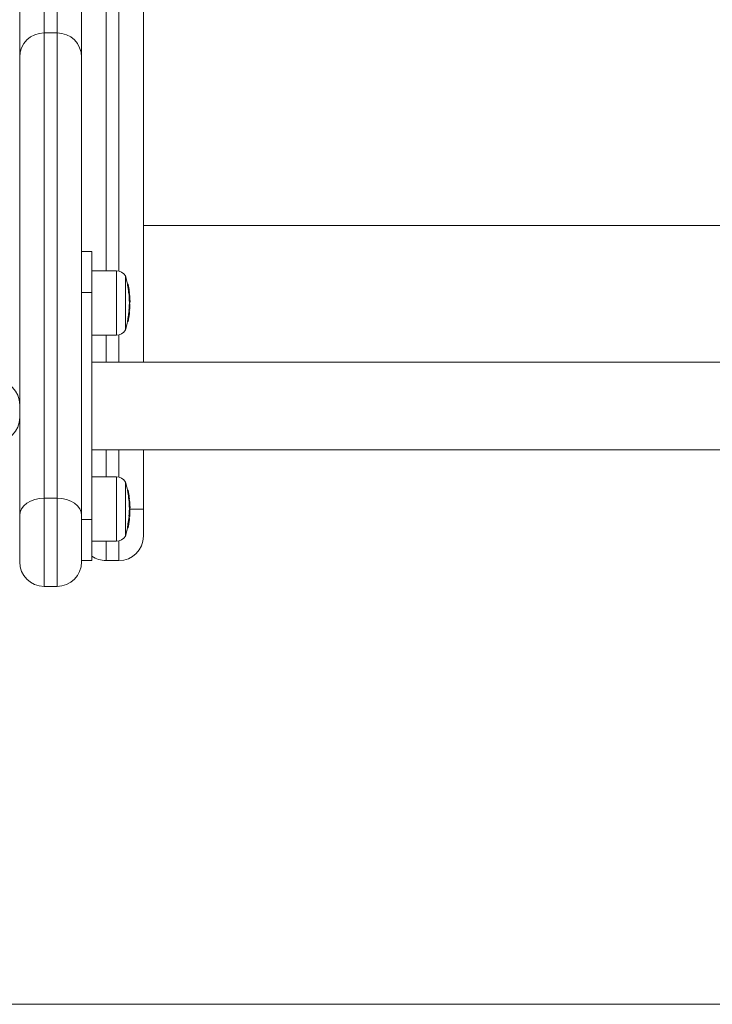
# Model space of a CAD drawing. Units: millimetres. Extents: x -2390 to 2910, y -1170 to 7330.
# Drawn here: x 272 to 541, y 4506 to 4888 of the extents above; entities that cross this region are included whole.
import ezdxf

# ---------------------------------------------------------------- set-up
doc = ezdxf.new("R2010")
doc.units = ezdxf.units.MM

msp = doc.modelspace()

# ---------------------------------------------------------------- linework, layer by layer
at = {"color": 7, "linetype": 'Continuous', "lineweight": 15}
for p, q in [((305.5, 6298), (305.5, 4790.5)), ((310.5, 4790.38), (310.5, 6298)), ((296, 4677.5), (296, 6288.5)), ((320, 6288.5), (320, 4755)), ((281.5, 5064.54), (281.5, 4668)), ((286.5, 4668), (286.5, 5064.54)), ((272, 4677.5), (272, 5055.04)), ((281.5, 4882.77), (286.5, 4882.77)), ((320, 4808), (800, 4808)), ((296, 4798), (300, 4798)), ((300, 4678), (300, 4798)), ((309.51, 4790.5), (300, 4790.5)), ((309.51, 4765.5), (309.51, 4790.5)), ((313.03, 4788.45), (313, 4788.45)), ((313, 4788.45), (313, 4767.54)), ((313.03, 4767.54), (313.03, 4788.45)), ((313.79, 4785.1), (313.87, 4785.1)), ((313.86, 4785.35), (313.81, 4785.35)), ((313.86, 4785.35), (313.81, 4785.35)), ((313.81, 4785.33), (313.88, 4785.33)), ((313.9, 4785.12), (313.82, 4785.12)), ((313.9, 4785.12), (313.82, 4785.12)), ((313.87, 4784.9), (313.82, 4784.9)), ((313.86, 4785.35), (313.86, 4785.35)), ((313.88, 4785.13), (313.86, 4785.13)), ((313.87, 4784.9), (313.87, 4785.1)), ((313.88, 4785.13), (313.88, 4785.33)), ((313.9, 4785.12), (313.9, 4785.12)), ((314.01, 4785.29), (313.97, 4785.32)), ((314.1, 4784.96), (314.1, 4784.97)), ((296, 4782), (300, 4782)), ((314.25, 4782.13), (314.31, 4782.13)), ((314.28, 4781.94), (314.31, 4781.94)), ((314.31, 4781.94), (314.31, 4782.13)), ((314.4, 4781.72), (314.37, 4781.72)), ((314.4, 4781.71), (314.37, 4781.71)), ((314.4, 4781.71), (314.4, 4781.72)), ((314.42, 4781.97), (314.45, 4781.99)), ((314.43, 4780.27), (314.49, 4780.27)), ((314.49, 4780.07), (314.43, 4780.07)), ((314.49, 4780.07), (314.49, 4780.27)), ((314.53, 4782.17), (314.53, 4782.17)), ((314.56, 4782.16), (314.55, 4782.17)), ((314.59, 4781.57), (314.6, 4781.54)), ((314.47, 4779.2), (314.54, 4779.2)), ((314.54, 4779.01), (314.49, 4779.01)), ((314.55, 4777.14), (314.49, 4777.14)), ((314.5, 4777.35), (314.55, 4777.35)), ((314.57, 4777.36), (314.52, 4777.36)), ((314.57, 4777.36), (314.52, 4777.36)), ((314.54, 4779.01), (314.54, 4779.2)), ((314.55, 4777.14), (314.55, 4777.35)), ((314.56, 4777.85), (314.57, 4777.85)), ((314.56, 4777.84), (314.57, 4777.84)), ((314.56, 4777.47), (314.58, 4777.47)), ((314.57, 4777.84), (314.57, 4777.85)), ((314.57, 4777.36), (314.57, 4777.36)), ((314.58, 4777.36), (314.58, 4777.47)), ((314.7, 4777.43), (314.67, 4777.45)), ((314.77, 4778.04), (314.76, 4778)), ((314.77, 4777.27), (314.78, 4777.27)), ((314.77, 4777.16), (314.77, 4777.16)), ((314.08, 4772.06), (314.02, 4772.06)), ((314.22, 4771.61), (314.26, 4771.84)), ((314.31, 4773.66), (314.26, 4773.66)), ((314.39, 4775.25), (314.46, 4775.25)), ((314.39, 4775.06), (314.46, 4775.06)), ((314.44, 4774.64), (314.41, 4774.64)), ((314.44, 4774.63), (314.41, 4774.63)), ((314.46, 4775.06), (314.46, 4775.25)), ((314.56, 4775.09), (314.6, 4775.11)), ((314.68, 4775.25), (314.68, 4775.25)), ((313.79, 4770.74), (313.87, 4770.74)), ((313.81, 4770.94), (313.87, 4770.94)), ((313.87, 4770.74), (313.87, 4770.94)), ((300, 4765.5), (309.51, 4765.5)), ((305.5, 4765.5), (305.5, 4755)), ((310.5, 4755), (310.5, 4765.62)), ((313, 4767.54), (313.03, 4767.54)), ((820, 4755), (300, 4755)), ((300, 4721), (820, 4721)), ((305.5, 4721), (305.5, 4710.5)), ((310.5, 4710.38), (310.5, 4721)), ((320, 4721), (320, 4687.5)), ((309.51, 4710.5), (300, 4710.5)), ((309.51, 4685.5), (309.51, 4710.5)), ((313.03, 4708.45), (313, 4708.45)), ((313, 4708.45), (313, 4687.54)), ((313.03, 4687.54), (313.03, 4708.45)), ((313.87, 4705.34), (313.79, 4705.34)), ((313.87, 4705.16), (313.82, 4705.16)), ((313.87, 4705.16), (313.87, 4705.34)), ((281.5, 4702.21), (286.5, 4702.21)), ((314.25, 4702.4), (314.31, 4702.4)), ((314.31, 4702.18), (314.28, 4702.18)), ((314.3, 4702.14), (314.33, 4702.14)), ((314.3, 4702.14), (314.3, 4702.14)), ((314.3, 4702.14), (314.33, 4702.14)), ((314.31, 4702.18), (314.31, 4702.4)), ((314.33, 4702.14), (314.33, 4702.14)), ((314.4, 4701.47), (314.4, 4701.47)), ((314.4, 4701.46), (314.4, 4701.47)), ((314.4, 4701.46), (314.4, 4701.46)), ((314.43, 4700.53), (314.49, 4700.53)), ((314.49, 4700.35), (314.43, 4700.35)), ((314.47, 4699.48), (314.54, 4699.48)), ((314.49, 4700.35), (314.49, 4700.53)), ((314.54, 4699.28), (314.49, 4699.28)), ((314.51, 4701.81), (314.54, 4701.88)), ((314.54, 4699.28), (314.54, 4699.48)), ((314.56, 4701.97), (314.55, 4701.98)), ((314.39, 4695.55), (314.46, 4695.55)), ((314.46, 4695.33), (314.39, 4695.33)), ((314.41, 4695.3), (314.41, 4695.3)), ((314.41, 4695.3), (314.48, 4695.3)), ((314.41, 4695.29), (314.48, 4695.29)), ((314.46, 4695.33), (314.46, 4695.55)), ((314.48, 4695.29), (314.48, 4695.3)), ((314.55, 4697.43), (314.49, 4697.43)), ((314.55, 4697.62), (314.5, 4697.62)), ((314.55, 4697.43), (314.55, 4697.62)), ((314.68, 4695.48), (314.68, 4695.48)), ((314.75, 4697.47), (314.72, 4697.52)), ((314.77, 4697.79), (314.76, 4697.77)), ((314.77, 4697.38), (314.77, 4697.38)), ((314.77, 4696.74), (314.77, 4697.08)), ((314.77, 4697.08), (314.78, 4697.08)), ((314.79, 4698), (320, 4698)), ((296, 4694), (300, 4694)), ((314.08, 4692.37), (314.02, 4692.37)), ((314.22, 4691.85), (314.26, 4692.07)), ((314.31, 4693.92), (314.26, 4693.92)), ((314.43, 4694.67), (314.4, 4694.67)), ((314.48, 4695), (314.44, 4695)), ((314.44, 4694.96), (314.47, 4694.96)), ((314.44, 4694.96), (314.47, 4694.96)), ((314.46, 4695.21), (314.48, 4695.21)), ((314.47, 4694.96), (314.47, 4694.96)), ((314.48, 4695), (314.48, 4695.21)), ((314.64, 4695.06), (314.67, 4695.11)), ((313.87, 4691.03), (313.79, 4691.03)), ((313.81, 4691.25), (313.87, 4691.25)), ((313.81, 4690.67), (313.88, 4690.67)), ((313.81, 4690.66), (313.88, 4690.66)), ((313.87, 4691.03), (313.87, 4691.25)), ((313.88, 4690.66), (313.88, 4690.67)), ((300, 4685.5), (309.51, 4685.5)), ((305.5, 4685.5), (305.5, 4678)), ((310.5, 4678), (310.5, 4685.62)), ((313, 4687.54), (313.03, 4687.54)), ((296, 4678), (300, 4678)), ((305.5, 4678), (310.5, 4678)), ((281.5, 4668), (286.5, 4668)), ((1166, 4505.85), (-46, 4505.85))]:
    msp.add_line(p, q, dxfattribs=at)
at = {"color": 7, "linetype": 'Continuous', "lineweight": 15, "flags": 128}
for points in [[(314.08, 4785.17), (314.13, 4784.89), (314.18, 4784.62)], [(314.1, 4705.13), (314.09, 4705.16), (314.09, 4705.17)], [(281.5, 4702.21), (279.65, 4702.08), (277.86, 4701.7), (276.22, 4701.07), (274.78, 4700.23), (273.6, 4699.21), (272.72, 4698.04), (272.18, 4696.78), (272, 4695.46)], [(296, 4695.46), (295.82, 4696.78), (295.28, 4698.04), (294.4, 4699.21), (293.22, 4700.23), (291.78, 4701.07), (290.14, 4701.7), (288.35, 4702.08), (286.5, 4702.21)], [(314.35, 4701.94), (314.34, 4702.08), (314.33, 4702.14)], [(314.59, 4701.33), (314.59, 4701.32), (314.6, 4701.29)], [(314.43, 4694.66), (314.44, 4694.67), (314.44, 4694.66), (314.44, 4694.66), (314.44, 4694.66)], [(314.06, 4690.77), (314.07, 4690.79), (314.08, 4690.82)]]:
    msp.add_lwpolyline(points, dxfattribs=at)
at = {"color": 7, "linetype": 'Continuous', "lineweight": 15}
for centre, radius, start, end in [((281.48, 4873.3), 9.48, 89.8555, 179.8547), ((286.52, 4873.3), 9.48, 0.1453, 90.1445), ((309.51, 4786.5), 4, 29.2585, 90), ((278.25, 4778), 36.32, 11.3188, 16.7318), ((278.29, 4778), 36.28, 11.3242, 16.7415), ((313.86, 4785.15), 0.2, 56.6687, 90), ((313.75, 4785.18), 0.205, 50.0321, 56.9334), ((313.86, 4785.15), 0.199, 56.6788, 90.1141), ((313.76, 4785.3), 0.227, 300.8759, 309.4048), ((313.87, 4784.9), 0.2, 11.1263, 89.8395), ((313.59, 4786.57), 1.69, 279.6203, 286.4252), ((278.61, 4777.92), 35.95, 6.7214, 11.1872), ((313.88, 4785.14), 0.2, 49.7406, 90.0922), ((313.67, 4786.47), 1.36, 279.1344, 287.6191), ((313.9, 4784.92), 0.2, 14.972, 90), ((313.9, 4784.92), 0.2, 11.1534, 89.8938), ((313.88, 4785.13), 0.2, 11.3557, 49.7368), ((313.95, 4785.14), 0.228, 300.8759, 309.4048), ((278.61, 4777.93), 36.15, 6.7214, 11.1872), ((302.55, 4781.87), 11.96, 9.1898, 14.9942), ((302.83, 4781.38), 11.76, 3.8671, 14.1474), ((278.61, 4777.94), 36.17, 6.7174, 10.0403), ((278.57, 4778), 36.25, 7.9116, 9.1698), ((314.16, 4783.78), 1.66, 275.1231, 282.0563), ((314.31, 4782.14), 0.2, 270, 301.6067), ((278.29, 4778), 36.27, 4.81, 6.379), ((278.25, 4778), 36.32, 4.866, 6.2364), ((314.36, 4782.15), 0.2, 274.6935, 3.8232), ((314.4, 4781.52), 0.2, 12.9516, 90), ((310.08, 4780.71), 4.44, 354.3516, 13.0819), ((314.41, 4781.52), 0.19, 14.2847, 93.3427), ((314.31, 4782.14), 0.2, 301.6337, 6.7385), ((314.33, 4782.15), 0.2, 307.7965, 6.7174), ((314.33, 4782.15), 0.2, 307.8015, 6.7261), ((314.4, 4782.15), 0.157, 303.1996, 1.9958), ((314.5, 4780.07), 0.198, 6.398, 90.759), ((314.44, 4781.71), 1.64, 271.8178, 278.8199), ((278.61, 4777.92), 35.95, 2.0336, 3.4334), ((314.38, 4782.37), 0.243, 301.3788, 307.5425), ((310.25, 4780.53), 4.46, 354.3516, 13.0819), ((278.61, 4777.93), 36.15, 2.0336, 3.4334), ((278.57, 4778), 36.25, 3.5804, 4.5628), ((310.91, 4780.02), 3.84, 354.638, 3.5808), ((312.3, 4779.11), 2.49, 1.9483, 12.7717), ((278.61, 4778.02), 36.2, 2.1158, 3.2367), ((278.61, 4777.92), 35.95, 355.7366, 358.7584), ((314.52, 4780.83), 1.63, 270.4121, 277.4368), ((314.53, 4779.21), 0.2, 270.1052, 359.597), ((311.7, 4778.35), 2.92, 349.9751, 13.073), ((314.42, 4777.56), 0.247, 301.6082, 306.8734), ((314.55, 4777.15), 0.2, 358.7553, 89.8387), ((314.63, 4778.76), 1.62, 267.1268, 274.1884), ((278.29, 4778), 36.27, 360, 0.6113), ((278.25, 4778), 36.32, 358.8438, 0), ((314.56, 4777.29), 0.2, 56.1529, 90), ((314.44, 4777.31), 0.208, 50.438, 56.3479), ((314.56, 4777.29), 0.199, 56.1565, 90.1114), ((314.57, 4778.04), 0.2, 270, 350.008), ((314.57, 4778.04), 0.194, 268.011, 349.1539), ((314.57, 4777.16), 0.2, 358.7591, 90), ((314.57, 4777.16), 0.2, 358.7659, 89.8778), ((314.58, 4777.27), 0.2, 50.2283, 90.0929), ((278.61, 4777.93), 36.15, 355.7366, 358.7584), ((278.61, 4777.94), 36.16, 355.7388, 356.6977), ((314.58, 4777.27), 0.2, 358.7593, 50.2238), ((314.68, 4775.93), 0.0773, 299.0375, 351.6326), ((311.88, 4778.55), 2.93, 349.9751, 13.073), ((314.74, 4777.42), 0.156, 268.4555, 281.7858), ((314.62, 4777.36), 0.249, 301.6082, 306.8734), ((278.61, 4777.94), 36.16, 357.8018, 358.7591), ((314.71, 4776.62), 0.0798, 300.0599, 351.4097), ((278.61, 4778.05), 36.17, 357.8022, 358.7593), ((278.57, 4778), 36.25, 356.7013, 357.8042), ((278.57, 4778), 36.25, 0.9401, 1.8951), ((278.61, 4777.92), 35.95, 348.7943, 350.6209), ((278.61, 4777.93), 36.15, 348.7943, 350.6197), ((278.57, 4778), 36.25, 348.8121, 349.933), ((314.18, 4771.69), 0.0842, 302.2611, 344.8279), ((278.25, 4778), 36.32, 354.681, 355.5476), ((314.62, 4776.86), 1.61, 264.1002, 271.1758), ((314.46, 4775.26), 0.2, 270, 301.7122), ((314.46, 4775.26), 0.199, 301.7274, 355.7768), ((278.57, 4778), 36.25, 353.2148, 354.322), ((314.48, 4775.27), 0.2, 306.9892, 355.7388), ((314.48, 4775.27), 0.2, 307.0161, 355.7619), ((314.53, 4775.45), 0.249, 301.5432, 306.8035), ((278.25, 4778), 36.32, 343.2682, 348.5716), ((314.23, 4772.51), 1.62, 257.164, 264.1969), ((313.87, 4770.94), 0.2, 270, 301.2921), ((313.87, 4770.94), 0.199, 301.306, 348.8434), ((314.02, 4771), 0.109, 294.0848, 340.6305), ((309.51, 4769.5), 4, 270, 330.7415), ((262.5, 4738.5), 9.5, 0, 90), ((262.5, 4733.5), 9.5, 270, 360), ((309.51, 4706.5), 4, 29.2585, 90), ((278.25, 4698), 36.32, 11.6589, 16.7318), ((313.87, 4705.14), 0.2, 31.5394, 90), ((314.03, 4704.59), 0.593, 86.5097, 105.625), ((278.87, 4698.21), 35.68, 6.747, 11.229), ((313.88, 4705.14), 0.198, 11.1983, 31.5379), ((278.88, 4698.19), 35.88, 6.747, 11.229), ((313.68, 4704.94), 0.454, 24.1832, 31.667), ((313.9, 4705.09), 0.2, 12.7663, 24.0553), ((298.06, 4701.49), 16.44, 10.1583, 12.7705), ((298.38, 4701.06), 16.2, 3.2625, 12.0352), ((278.88, 4698.15), 35.9, 6.7429, 10.078), ((278.57, 4698), 36.25, 8.76, 10.1559), ((314.31, 4702.38), 0.201, 270.2561, 6.5612), ((314.43, 4701.81), 0.601, 82.0952, 101.0985), ((313.91, 4701.94), 0.464, 25.7606, 31.2984), ((314.33, 4702.34), 0.2, 270, 6.7428), ((314.33, 4702.34), 0.2, 270.1643, 6.5632), ((278.25, 4698), 36.32, 4.6791, 6.5507), ((314.38, 4701.99), 0.18, 265.3866, 353.8585), ((314.36, 4701.96), 0.199, 272.9055, 338.1789), ((314.33, 4701.91), 0.2, 281.6497, 330.7594), ((314.33, 4701.91), 0.198, 281.2928, 330.7401), ((314.4, 4701.27), 0.2, 19.5907, 90), ((312.63, 4700.81), 1.89, 351.3955, 20.0857), ((314.41, 4701.27), 0.194, 19.9819, 91.7306), ((314.49, 4700.33), 0.2, 5.1267, 90.1125), ((314.58, 4699.75), 0.609, 78.8999, 97.7513), ((278.88, 4698.21), 35.67, 2.0414, 3.4465), ((314.11, 4702.16), 0.467, 25.7606, 31.2984), ((314.36, 4701.96), 0.2, 338.249, 3.2405), ((314.6, 4698.87), 0.613, 77.5532, 96.3227), ((314.54, 4699.48), 0.197, 269.366, 358.1461), ((308.7, 4698.34), 5.91, 352.9585, 9.1754), ((312.81, 4700.63), 1.9, 351.3955, 20.0857), ((278.89, 4698.19), 35.87, 2.0414, 3.4465), ((278.57, 4698), 36.25, 3.4558, 4.3884), ((308.87, 4698.52), 5.94, 352.9585, 9.1754), ((313.28, 4700.1), 1.47, 351.3329, 3.4419), ((309.47, 4699.07), 5.33, 1.9925, 8.7255), ((278.89, 4697.94), 35.92, 2.6193, 3.3093), ((278.57, 4698), 36.25, 0.9858, 1.98), ((278.56, 4698), 36, 354.6565, 355.69), ((278.88, 4698.21), 35.67, 355.7203, 358.7537), ((314.46, 4694.91), 0.635, 71.5912, 89.8724), ((314.46, 4695.53), 0.201, 270.2883, 355.6241), ((314.06, 4695.09), 0.469, 26.4023, 31.176), ((314.48, 4695.49), 0.2, 270, 355.7226), ((314.48, 4695.5), 0.201, 270.2101, 355.6137), ((314.55, 4697.42), 0.2, 31.058, 90), ((314.58, 4696.81), 0.623, 74.4331, 92.9725), ((278.25, 4698), 36.32, 360, 0.6308), ((278.57, 4698), 36, 359.3549, 0), ((314.58, 4697.8), 0.188, 271.4807, 350.9907), ((314.57, 4697.79), 0.2, 285.7161, 352.969), ((278.89, 4698.19), 35.87, 355.7203, 358.7537), ((314.25, 4695.27), 0.472, 26.4023, 31.176), ((278.88, 4698.16), 35.89, 355.7226, 356.6851), ((278.88, 4697.86), 35.9, 355.7234, 356.6858), ((314.55, 4697.42), 0.198, 358.7399, 31.0475), ((314.41, 4695.92), 0.347, 357.2451, 27.3827), ((314.57, 4697.38), 0.2, 358.7543, 26.2906), ((314.57, 4697.38), 0.198, 358.7454, 26.2562), ((314.34, 4697.17), 0.472, 26.3444, 31.1116), ((278.89, 4698.16), 35.89, 357.7934, 358.7543), ((314.44, 4696.62), 0.351, 358.4336, 27.2268), ((278.57, 4698), 36.25, 356.6886, 357.7958), ((314.58, 4697.08), 0.2, 358.7546, 20.552), ((278.87, 4698.21), 35.69, 348.7525, 350.5856), ((278.87, 4698.19), 35.89, 348.7525, 350.5844), ((278.57, 4698), 36.25, 348.7688, 349.8941), ((313.92, 4691.7), 0.336, 350.4154, 27.0197), ((278.25, 4698), 36.32, 354.569, 355.6006), ((314.47, 4695.16), 0.2, 270, 330.8512), ((314.47, 4695.16), 0.199, 269.6314, 330.8098), ((314.08, 4695.18), 0.444, 330.7979, 335.7529), ((314.5, 4694.7), 0.512, 68.8406, 91.6011), ((314.49, 4695.2), 0.199, 269.6586, 335.7551), ((278.57, 4698), 36.25, 353.0888, 354.208), ((314.48, 4695.2), 0.2, 335.8062, 355.7234), ((278.54, 4698), 36.02, 343.1978, 348.5312), ((278.25, 4698), 36.32, 343.2682, 348.5251), ((313.79, 4690.59), 0.669, 65.1885, 82.7208), ((313.87, 4691.23), 0.201, 270.3115, 348.7221), ((313.59, 4690.84), 0.343, 328.8913, 33.7831), ((313.88, 4690.86), 0.2, 270, 330.4486), ((313.88, 4690.86), 0.199, 269.6093, 330.4035), ((313.78, 4691), 0.345, 328.8913, 33.7831), ((309.51, 4689.5), 4, 270, 330.7415), ((310.5, 4687.5), 9.5, 270, 0), ((281.5, 4677.5), 9.5, 180, 270), ((286.5, 4677.5), 9.5, 270, 360), ((305.5, 4687.5), 9.5, 234.6235, 270)]:
    msp.add_arc(centre, radius, start, end, dxfattribs=at)
for points, knots in [([(313.82, 4784.9), (313.81, 4784.95), (313.8, 4785), (313.79, 4785.08), (313.78, 4785.1), (313.79, 4785.1)], [0, 0, 0, 0, 0.5, 0.5, 1, 1, 1, 1]), ([(314.28, 4781.94), (314.28, 4781.93), (314.27, 4781.95), (314.26, 4782.03), (314.25, 4782.08), (314.25, 4782.13)], [0, 0, 0, 0, 0.5, 0.5, 1, 1, 1, 1]), ([(314.47, 4779.2), (314.47, 4779.32), (314.46, 4779.44), (314.46, 4779.55), (314.45, 4779.73), (314.44, 4779.9), (314.43, 4780.07)], [0.0001442387, 0.0001442387, 0.0001442387, 0.0001442387, 0.0005015679, 0.0005015679, 0.0005015679, 0.0010230003, 0.0010230003, 0.0010230003, 0.0010230003]), ([(314.49, 4777.14), (314.49, 4777.2), (314.49, 4777.25), (314.49, 4777.32), (314.5, 4777.35), (314.5, 4777.35)], [0, 0, 0, 0, 0.5, 0.5, 1, 1, 1, 1]), ([(314.5, 4777.35), (314.51, 4777.35), (314.51, 4777.36), (314.51, 4777.36), (314.52, 4777.36), (314.52, 4777.36), (314.52, 4777.36)], [0.0002003455, 0.0002003455, 0.0002003455, 0.0002003455, 0.0004621775, 0.0004621775, 0.0004621775, 0.0005656834, 0.0005656834, 0.0005656834, 0.0005656834]), ([(314.02, 4772.06), (314.06, 4772.34), (314.1, 4772.61), (314.16, 4773.02), (314.18, 4773.16), (314.21, 4773.35), (314.22, 4773.41), (314.24, 4773.54), (314.25, 4773.6), (314.26, 4773.66)], [0, 0, 0, 0, 0.5, 0.5, 0.75, 0.75, 0.875, 0.875, 1, 1, 1, 1]), ([(314.08, 4772.06), (314.12, 4772.34), (314.16, 4772.61), (314.22, 4773.02), (314.24, 4773.16), (314.26, 4773.35), (314.27, 4773.41), (314.29, 4773.54), (314.3, 4773.6), (314.31, 4773.66)], [0, 0, 0, 0, 0.5, 0.5, 0.75, 0.75, 0.875, 0.875, 1, 1, 1, 1]), ([(314.08, 4772.06), (314.13, 4772.06), (314.18, 4772.05), (314.25, 4772.04), (314.27, 4772.04), (314.27, 4772.04)], [0, 0, 0, 0, 0.5, 0.5, 1, 1, 1, 1]), ([(314.26, 4773.66), (314.27, 4773.73), (314.28, 4773.81), (314.3, 4773.94), (314.31, 4774.01), (314.34, 4774.19), (314.36, 4774.3), (314.37, 4774.42), (314.38, 4774.46), (314.39, 4774.52), (314.39, 4774.54), (314.4, 4774.61), (314.41, 4774.63), (314.41, 4774.63)], [0, 0, 0, 0, 0.125, 0.125, 0.25, 0.25, 0.5, 0.5, 0.625, 0.625, 0.75, 0.75, 1, 1, 1, 1]), ([(314.26, 4771.84), (314.29, 4772.03), (314.32, 4772.22), (314.37, 4772.51), (314.39, 4772.61), (314.41, 4772.75), (314.41, 4772.8), (314.43, 4772.89), (314.44, 4772.93), (314.44, 4772.97)], [0, 0, 0, 0, 0.5, 0.5, 0.75, 0.75, 0.875, 0.875, 1, 1, 1, 1]), ([(314.5, 4773.53), (314.5, 4773.48), (314.49, 4773.42), (314.47, 4773.3), (314.46, 4773.24), (314.43, 4773.06), (314.41, 4772.93), (314.36, 4772.55), (314.32, 4772.29), (314.27, 4772.04)], [0, 0, 0, 0, 0.125, 0.125, 0.25, 0.25, 0.5, 0.5, 1, 1, 1, 1]), ([(314.31, 4773.66), (314.32, 4773.73), (314.33, 4773.81), (314.34, 4773.95), (314.35, 4774.01), (314.38, 4774.19), (314.39, 4774.3), (314.41, 4774.42), (314.41, 4774.46), (314.42, 4774.52), (314.43, 4774.54), (314.44, 4774.61), (314.44, 4774.63), (314.44, 4774.63)], [0, 0, 0, 0, 0.125, 0.125, 0.25, 0.25, 0.5, 0.5, 0.625, 0.625, 0.75, 0.75, 1, 1, 1, 1]), ([(314.31, 4773.66), (314.36, 4773.65), (314.41, 4773.64), (314.48, 4773.59), (314.51, 4773.56), (314.5, 4773.53)], [0, 0, 0, 0, 0.5, 0.5, 1, 1, 1, 1]), ([(314.39, 4775.06), (314.39, 4775.05), (314.39, 4775.07), (314.39, 4775.15), (314.39, 4775.2), (314.39, 4775.25)], [0, 0, 0, 0, 0.5, 0.5, 1, 1, 1, 1]), ([(314.44, 4774.63), (314.49, 4774.63), (314.55, 4774.61), (314.62, 4774.53), (314.64, 4774.47), (314.64, 4774.41)], [0, 0, 0, 0, 0.5, 0.5, 1, 1, 1, 1]), ([(314.44, 4772.97), (314.45, 4773.03), (314.46, 4773.09), (314.48, 4773.2), (314.49, 4773.25), (314.51, 4773.4), (314.52, 4773.47), (314.54, 4773.6), (314.55, 4773.64), (314.56, 4773.7), (314.56, 4773.71), (314.56, 4773.72)], [0, 0, 0, 0, 0.125, 0.125, 0.25, 0.25, 0.5, 0.5, 0.75, 0.75, 1, 1, 1, 1]), ([(314.64, 4774.41), (314.64, 4774.41), (314.63, 4774.39), (314.62, 4774.31), (314.61, 4774.26), (314.59, 4774.11), (314.58, 4774.02), (314.55, 4773.85), (314.54, 4773.79), (314.52, 4773.67), (314.51, 4773.6), (314.5, 4773.53)], [0, 0, 0, 0, 0.25, 0.25, 0.5, 0.5, 0.75, 0.75, 0.875, 0.875, 1, 1, 1, 1]), ([(313.79, 4770.74), (313.78, 4770.74), (313.78, 4770.76), (313.79, 4770.83), (313.8, 4770.88), (313.81, 4770.94)], [0, 0, 0, 0, 0.5, 0.5, 1, 1, 1, 1]), ([(313.82, 4705.16), (313.81, 4705.18), (313.8, 4705.22), (313.79, 4705.28), (313.79, 4705.32), (313.79, 4705.34), (313.79, 4705.34), (313.79, 4705.34)], [0, 0, 0, 0, 0.2323767, 0.4648805, 0.6940772, 0.91891, 1, 1, 1, 1]), ([(314.28, 4702.18), (314.28, 4702.19), (314.27, 4702.21), (314.26, 4702.3), (314.25, 4702.35), (314.25, 4702.4)], [0, 0, 0, 0, 0.5, 0.5, 1, 1, 1, 1]), ([(314.43, 4700.53), (314.43, 4700.57), (314.45, 4700.71), (314.44, 4700.86), (314.44, 4700.96)], [0, 0, 0, 0, 0.259884, 1, 1, 1, 1]), ([(314.47, 4699.48), (314.47, 4699.6), (314.46, 4699.72), (314.46, 4699.84), (314.45, 4700.01), (314.44, 4700.18), (314.43, 4700.35)], [0.0001442387, 0.0001442387, 0.0001442387, 0.0001442387, 0.0005015679, 0.0005015679, 0.0005015679, 0.0010230003, 0.0010230003, 0.0010230003, 0.0010230003]), ([(314.39, 4695.33), (314.39, 4695.33), (314.39, 4695.36), (314.39, 4695.44), (314.39, 4695.5), (314.39, 4695.55)], [0, 0, 0, 0, 0.5, 0.5, 1, 1, 1, 1]), ([(314.49, 4697.43), (314.49, 4697.46), (314.49, 4697.5), (314.49, 4697.56), (314.49, 4697.6), (314.5, 4697.61), (314.5, 4697.61), (314.5, 4697.61)], [0, 0, 0, 0, 0.22813, 0.456248, 0.684656, 0.91342, 1, 1, 1, 1]), ([(314.02, 4692.37), (314.06, 4692.65), (314.1, 4692.92), (314.16, 4693.32), (314.18, 4693.45), (314.21, 4693.63), (314.22, 4693.69), (314.24, 4693.81), (314.25, 4693.86), (314.26, 4693.92)], [0, 0, 0, 0, 0.5, 0.5, 0.75, 0.75, 0.875, 0.875, 1, 1, 1, 1]), ([(314.08, 4692.37), (314.12, 4692.65), (314.16, 4692.92), (314.22, 4693.32), (314.24, 4693.45), (314.26, 4693.63), (314.27, 4693.69), (314.29, 4693.81), (314.3, 4693.86), (314.31, 4693.92)], [0, 0, 0, 0, 0.5, 0.5, 0.75, 0.75, 0.875, 0.875, 1, 1, 1, 1]), ([(314.08, 4692.37), (314.13, 4692.37), (314.18, 4692.36), (314.25, 4692.34), (314.27, 4692.33), (314.27, 4692.32)], [0, 0, 0, 0, 0.5, 0.5, 1, 1, 1, 1]), ([(314.26, 4693.92), (314.29, 4694.08), (314.34, 4694.41), (314.39, 4694.65), (314.4, 4694.65), (314.4, 4694.65)], [0, 0, 0, 0, 0.367911, 0.736554, 1, 1, 1, 1]), ([(314.26, 4692.07), (314.29, 4692.26), (314.32, 4692.45), (314.37, 4692.74), (314.39, 4692.84), (314.41, 4692.97), (314.41, 4693.01), (314.43, 4693.1), (314.44, 4693.14), (314.44, 4693.18)], [0, 0, 0, 0, 0.5, 0.5, 0.75, 0.75, 0.875, 0.875, 1, 1, 1, 1]), ([(314.5, 4693.77), (314.5, 4693.72), (314.49, 4693.67), (314.47, 4693.56), (314.46, 4693.51), (314.43, 4693.33), (314.41, 4693.21), (314.36, 4692.83), (314.32, 4692.58), (314.27, 4692.32)], [0, 0, 0, 0, 0.125, 0.125, 0.25, 0.25, 0.5, 0.5, 1, 1, 1, 1]), ([(314.46, 4692.99), (314.45, 4692.92), (314.42, 4692.73), (314.36, 4692.37), (314.32, 4692.09), (314.29, 4691.95)], [0, 0, 0, 0, 0.19226, 0.609565, 1, 1, 1, 1]), ([(314.31, 4693.92), (314.31, 4693.92), (314.31, 4693.93), (314.34, 4694.11), (314.38, 4694.42), (314.42, 4694.65), (314.43, 4694.66), (314.43, 4694.66)], [0, 0, 0, 0, 0.000032, 0.022707, 0.383468, 0.742789, 1, 1, 1, 1]), ([(314.31, 4693.92), (314.36, 4693.91), (314.41, 4693.89), (314.48, 4693.84), (314.51, 4693.81), (314.5, 4693.77)], [0, 0, 0, 0, 0.5, 0.5, 1, 1, 1, 1]), ([(314.44, 4694.66), (314.49, 4694.66), (314.55, 4694.63), (314.62, 4694.55), (314.64, 4694.49), (314.64, 4694.44)], [0, 0, 0, 0, 0.5, 0.5, 1, 1, 1, 1]), ([(314.44, 4693.18), (314.45, 4693.24), (314.46, 4693.29), (314.48, 4693.39), (314.49, 4693.43), (314.51, 4693.56), (314.52, 4693.62), (314.54, 4693.71), (314.55, 4693.74), (314.56, 4693.76), (314.56, 4693.75), (314.56, 4693.74)], [0, 0, 0, 0, 0.125, 0.125, 0.25, 0.25, 0.5, 0.5, 0.75, 0.75, 1, 1, 1, 1]), ([(314.44, 4693.17), (314.45, 4693.22), (314.48, 4693.39), (314.52, 4693.6), (314.54, 4693.7), (314.54, 4693.7), (314.54, 4693.7)], [0, 0, 0, 0, 0.176317, 0.545261, 0.931763, 1, 1, 1, 1]), ([(314.56, 4693.74), (314.56, 4693.73), (314.56, 4693.71), (314.55, 4693.64), (314.55, 4693.6), (314.53, 4693.47), (314.52, 4693.39), (314.5, 4693.25), (314.49, 4693.21), (314.48, 4693.1), (314.47, 4693.04), (314.46, 4692.99)], [0, 0, 0, 0, 0.25, 0.25, 0.5, 0.5, 0.75, 0.75, 0.875, 0.875, 1, 1, 1, 1]), ([(314.64, 4694.44), (314.64, 4694.45), (314.63, 4694.46), (314.62, 4694.42), (314.61, 4694.39), (314.59, 4694.27), (314.58, 4694.2), (314.55, 4694.06), (314.54, 4694.01), (314.52, 4693.9), (314.51, 4693.84), (314.5, 4693.77)], [0, 0, 0, 0, 0.25, 0.25, 0.5, 0.5, 0.75, 0.75, 0.875, 0.875, 1, 1, 1, 1]), ([(314.63, 4694.34), (314.63, 4694.37), (314.64, 4694.42), (314.64, 4694.43), (314.64, 4694.44)], [0, 0, 0, 0, 0.637065, 1, 1, 1, 1]), ([(313.79, 4691.03), (313.78, 4691.04), (313.78, 4691.06), (313.79, 4691.15), (313.8, 4691.2), (313.81, 4691.25)], [0, 0, 0, 0, 0.5, 0.5, 1, 1, 1, 1])]:
    msp.add_open_spline(points, degree=3, knots=knots, dxfattribs=at)
for points in [[(313.79, 4785.1), (313.8, 4785.11), (313.81, 4785.12), (313.82, 4785.12)], [(314.25, 4782.13), (314.14, 4783.06), (314, 4783.98), (313.82, 4784.9)], [(314.43, 4780.07), (314.42, 4780.16), (314.42, 4780.24), (314.43, 4780.27)], [(314.43, 4780.27), (314.45, 4780.53), (314.45, 4780.78), (314.43, 4781.04)], [(314.39, 4775.25), (314.44, 4775.88), (314.47, 4776.51), (314.49, 4777.14)], [(314.49, 4779.01), (314.48, 4779.04), (314.47, 4779.11), (314.47, 4779.2)], [(314.56, 4778.39), (314.56, 4778.6), (314.53, 4778.8), (314.49, 4779.01)], [(313.81, 4770.94), (313.89, 4771.31), (313.95, 4771.69), (314.02, 4772.06)], [(314.08, 4772.06), (314.08, 4772.06), (314.08, 4772.06), (314.08, 4772.06)], [(314.31, 4773.66), (314.31, 4773.66), (314.31, 4773.66), (314.31, 4773.66)], [(314.25, 4702.4), (314.14, 4703.33), (314, 4704.24), (313.82, 4705.16)], [(314.3, 4702.14), (314.3, 4702.16), (314.29, 4702.17), (314.28, 4702.18)], [(314.43, 4700.35), (314.42, 4700.44), (314.42, 4700.51), (314.43, 4700.53)], [(314.49, 4699.28), (314.48, 4699.31), (314.47, 4699.4), (314.47, 4699.48)], [(314.56, 4698.39), (314.56, 4698.68), (314.53, 4698.98), (314.49, 4699.28)], [(314.39, 4695.55), (314.44, 4696.18), (314.47, 4696.8), (314.49, 4697.43)], [(314.41, 4695.3), (314.4, 4695.31), (314.4, 4695.32), (314.39, 4695.33)], [(313.81, 4691.25), (313.89, 4691.62), (313.95, 4692), (314.02, 4692.37)], [(314.08, 4692.37), (314.08, 4692.37), (314.08, 4692.37), (314.08, 4692.37)], [(314.31, 4693.92), (314.31, 4693.92), (314.31, 4693.92), (314.31, 4693.92)], [(313.84, 4690.84), (313.84, 4690.91), (313.82, 4690.97), (313.79, 4691.03)]]:
    msp.add_open_spline(points, degree=3, dxfattribs=at)

doc.saveas('drawing.dxf')
